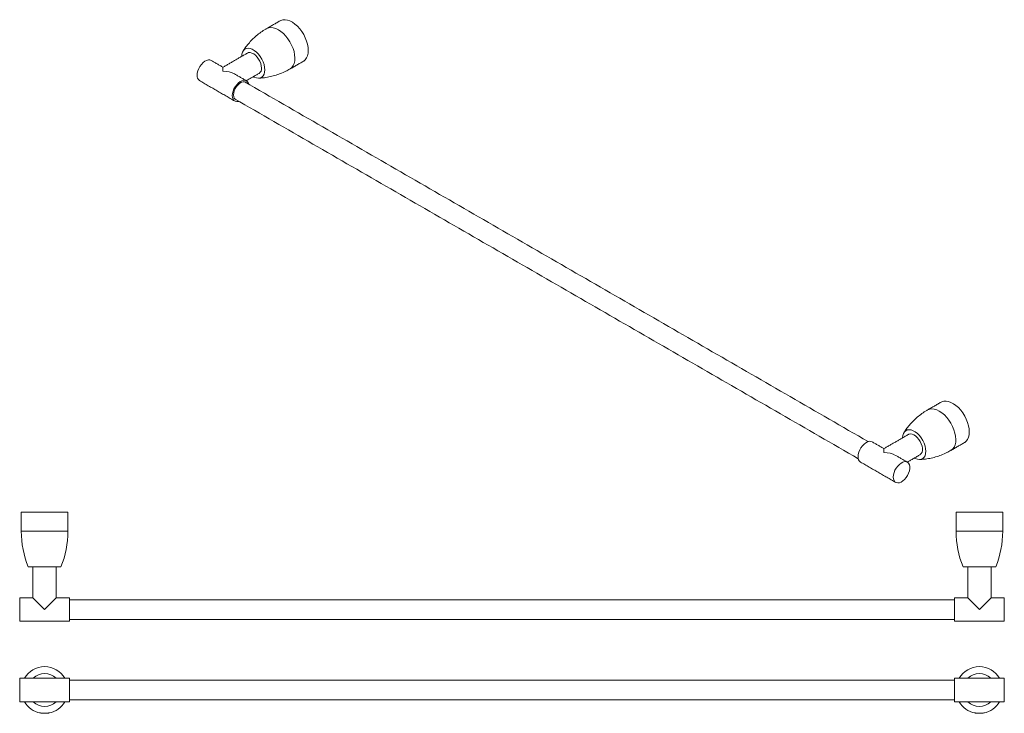
# Model space of a CAD drawing. Units: millimetres. Extents: x -812 to 210, y 0 to 470.
# Drawn here: x -812 to -180, y 24 to 470 of the extents above; entities that cross this region are included whole.
import ezdxf

# ---------------------------------------------------------------- set-up
doc = ezdxf.new("R2010")
doc.units = ezdxf.units.MM

msp = doc.modelspace()

# ---------------------------------------------------------------- linework, layer by layer
at = {"color": 7, "linetype": 'Continuous', "lineweight": 15}
for p, q in [((-681.444, 439.151), (-681.444, 436.615)), ((-257.18, 194.228), (-257.18, 191.692)), ((-810.911, 153.354), (-780.911, 153.354)), ((-210.911, 153.354), (-180.911, 153.354)), ((-806.411, 118.354), (-785.411, 118.354)), ((-206.411, 118.354), (-185.411, 118.354)), ((-811.911, 83.354), (-811.911, 98.354)), ((-803.411, 98.354), (-795.911, 90.854)), ((-795.911, 90.854), (-788.411, 98.354)), ((-779.911, 98.354), (-779.911, 83.354)), ((-211.911, 83.354), (-211.911, 98.354)), ((-203.411, 98.354), (-195.911, 90.854)), ((-195.911, 90.854), (-188.411, 98.354)), ((-179.911, 98.354), (-179.911, 83.354)), ((-811.911, 39.222), (-811.911, 46.722)), ((-779.911, 46.722), (-779.911, 39.222)), ((-211.911, 39.222), (-211.911, 46.722)), ((-179.911, 46.722), (-179.911, 39.222)), ((-811.911, 31.722), (-811.911, 39.222)), ((-779.911, 39.222), (-779.911, 31.722)), ((-211.911, 31.722), (-211.911, 39.222)), ((-179.911, 39.222), (-179.911, 31.722))]:
    msp.add_line(p, q, dxfattribs=at)
at = {"color": 7, "linetype": 'Continuous', "lineweight": 15, "flags": 128}
for points in [[(-644.749, 468.994), (-644.307, 469.221), (-643.015, 469.612), (-641.589, 469.684), (-640.061, 469.436), (-638.466, 468.873), (-636.844, 468.008), (-635.231, 466.862), (-633.665, 465.461), (-632.183, 463.838), (-630.82, 462.032), (-629.608, 460.085), (-628.575, 458.042), (-627.745, 455.951), (-627.138, 453.861), (-626.768, 451.822), (-626.643, 449.88)], [(-638.381, 438.03), (-638.213, 438.132), (-637.17, 439.004), (-636.337, 440.166), (-635.735, 441.59), (-635.378, 443.243), (-635.274, 445.083), (-635.427, 447.066), (-635.832, 449.146), (-636.48, 451.27), (-637.355, 453.389), (-638.436, 455.45), (-639.697, 457.404), (-641.107, 459.204), (-642.632, 460.807), (-644.236, 462.173), (-645.88, 463.27), (-647.523, 464.071), (-649.127, 464.556), (-650.652, 464.715), (-652.062, 464.543), (-653.323, 464.044), (-653.378, 464.013)], [(-669.423, 446.09), (-669.297, 447.505), (-668.922, 448.81), (-668.311, 449.874), (-667.486, 450.66), (-666.473, 451.141), (-665.308, 451.301), (-664.031, 451.135), (-662.684, 450.649), (-661.314, 449.858), (-659.967, 448.79), (-658.689, 447.48), (-657.524, 445.975), (-656.512, 444.325), (-655.686, 442.585), (-655.076, 440.817), (-654.701, 439.078), (-654.574, 437.43)], [(-626.643, 449.88), (-626.768, 448.082), (-627.138, 446.47), (-627.745, 445.081), (-628.575, 443.948), (-629.608, 443.098), (-629.751, 443.013)], [(-698.061, 433.96), (-697.937, 435.348), (-697.571, 436.815), (-696.98, 438.291), (-696.191, 439.707), (-695.242, 440.998), (-694.177, 442.104), (-693.045, 442.971), (-691.9, 443.56), (-690.795, 443.844), (-689.782, 443.809), (-689.008, 443.517)], [(-665.749, 448.212), (-664.975, 448.503), (-663.962, 448.538), (-662.857, 448.255), (-661.712, 447.665), (-660.58, 446.798), (-659.515, 445.693), (-658.566, 444.402), (-657.777, 442.985), (-657.186, 441.509), (-656.82, 440.043), (-656.696, 438.655)], [(-654.574, 437.43), (-654.701, 435.928), (-655.076, 434.622), (-655.686, 433.559), (-656.512, 432.773), (-657.524, 432.291), (-658.689, 432.131), (-659.967, 432.297), (-661.314, 432.784), (-661.924, 433.1)], [(-664.96, 428.307), (-665.105, 428.816), (-665.586, 429.74), (-666.28, 430.393), (-667.154, 430.746), (-668.168, 430.782), (-669.273, 430.498), (-670.418, 429.909), (-671.549, 429.041), (-672.615, 427.936), (-673.564, 426.645), (-674.352, 425.228), (-674.944, 423.752), (-675.31, 422.286), (-675.434, 420.898)], [(-666.557, 429.228), (-666.743, 429.38), (-667.56, 429.744), (-668.526, 429.772), (-669.585, 429.462), (-670.676, 428.832), (-671.735, 427.919), (-672.701, 426.776), (-673.518, 425.469), (-674.138, 424.075), (-674.525, 422.673), (-674.656, 421.347), (-674.525, 420.172), (-674.138, 419.217), (-673.518, 418.538), (-672.906, 418.229)], [(-675.434, 420.898), (-675.31, 419.653), (-674.944, 418.609), (-674.352, 417.816), (-673.564, 417.31), (-672.615, 417.115), (-671.549, 417.239), (-671.31, 417.308)], [(-220.485, 224.072), (-220.043, 224.299), (-218.751, 224.69), (-217.325, 224.762), (-215.797, 224.514), (-214.202, 223.95), (-212.58, 223.085), (-210.967, 221.939), (-209.401, 220.538), (-207.919, 218.916), (-206.556, 217.11), (-205.344, 215.162), (-204.311, 213.119), (-203.481, 211.028), (-202.874, 208.939), (-202.504, 206.899), (-202.379, 204.958)], [(-214.117, 193.108), (-213.949, 193.209), (-212.906, 194.081), (-212.073, 195.244), (-211.471, 196.668), (-211.114, 198.32), (-211.01, 200.16), (-211.163, 202.144), (-211.568, 204.223), (-212.216, 206.348), (-213.091, 208.466), (-214.172, 210.527), (-215.433, 212.482), (-216.843, 214.282), (-218.368, 215.884), (-219.972, 217.251), (-221.616, 218.347), (-223.259, 219.148), (-224.863, 219.634), (-226.388, 219.792), (-227.798, 219.62), (-229.059, 219.122), (-229.114, 219.09)], [(-245.159, 201.168), (-245.033, 202.582), (-244.658, 203.888), (-244.047, 204.951), (-243.222, 205.737), (-242.209, 206.219), (-241.044, 206.379), (-239.767, 206.213), (-238.42, 205.726), (-237.05, 204.935), (-235.703, 203.867), (-234.425, 202.558), (-233.26, 201.053), (-232.248, 199.402), (-231.422, 197.663), (-230.812, 195.894), (-230.437, 194.156), (-230.31, 192.508)], [(-241.484, 203.289), (-241.168, 203.443), (-240.219, 203.638), (-239.154, 203.514), (-238.022, 203.075), (-236.877, 202.342), (-235.772, 201.35), (-234.759, 200.144), (-233.885, 198.783), (-233.191, 197.328), (-232.709, 195.848), (-232.463, 194.412), (-232.463, 193.088), (-232.709, 191.937), (-233.191, 191.013), (-233.885, 190.36), (-233.985, 190.298)], [(-202.379, 204.958), (-202.504, 203.16), (-202.874, 201.548), (-203.481, 200.159), (-204.311, 199.026), (-205.344, 198.176), (-205.487, 198.09)], [(-273.797, 189.038), (-273.673, 190.426), (-273.307, 191.892), (-272.716, 193.368), (-271.927, 194.785), (-270.978, 196.076), (-269.913, 197.181), (-268.781, 198.049), (-267.636, 198.638), (-266.531, 198.922), (-265.518, 198.886), (-264.744, 198.595)], [(-230.31, 192.508), (-230.437, 191.005), (-230.812, 189.7), (-231.422, 188.636), (-232.248, 187.85), (-233.26, 187.369), (-234.425, 187.208), (-235.703, 187.374), (-237.05, 187.861), (-237.66, 188.177)], [(-251.17, 175.975), (-251.046, 174.73), (-250.68, 173.687), (-250.088, 172.893), (-249.3, 172.387), (-248.351, 172.192), (-247.285, 172.317), (-246.154, 172.756), (-245.009, 173.489), (-243.904, 174.481), (-242.89, 175.686), (-242.016, 177.048), (-241.322, 178.503), (-240.841, 179.983), (-240.594, 181.418), (-240.594, 182.743), (-240.841, 183.894), (-241.322, 184.817), (-242.016, 185.471), (-242.89, 185.824), (-243.904, 185.859), (-245.009, 185.576), (-246.154, 184.986), (-247.285, 184.119), (-248.351, 183.013), (-249.3, 181.722), (-250.088, 180.306), (-250.68, 178.83), (-251.046, 177.363), (-251.17, 175.975)], [(-780.911, 141.15), (-780.912, 141.15), (-781.128, 141.15), (-781.701, 141.15), (-782.618, 141.15), (-783.855, 141.15), (-785.384, 141.15), (-787.167, 141.15), (-789.161, 141.15), (-791.318, 141.15), (-793.586, 141.15), (-795.911, 141.15), (-798.235, 141.15), (-800.503, 141.15), (-802.66, 141.15), (-804.654, 141.15), (-806.437, 141.15), (-807.966, 141.15), (-809.203, 141.15), (-810.12, 141.15), (-810.693, 141.15), (-810.909, 141.15), (-810.911, 141.15)], [(-180.911, 141.15), (-180.912, 141.15), (-181.128, 141.15), (-181.701, 141.15), (-182.618, 141.15), (-183.855, 141.15), (-185.384, 141.15), (-187.167, 141.15), (-189.161, 141.15), (-191.318, 141.15), (-193.586, 141.15), (-195.911, 141.15), (-198.235, 141.15), (-200.503, 141.15), (-202.66, 141.15), (-204.654, 141.15), (-206.437, 141.15), (-207.966, 141.15), (-209.203, 141.15), (-210.12, 141.15), (-210.693, 141.15), (-210.909, 141.15), (-210.911, 141.15)]]:
    msp.add_lwpolyline(points, dxfattribs=at)
at = {"color": 7, "linetype": 'Continuous', "lineweight": 15}
for centre, radius, start, end in [((-660.384, 438.255), 3.71, 305.12687, 6.18531), ((-694.373, 433.561), 3.71, 173.81469, 234.87313), ((-270.109, 188.638), 3.71, 173.81469, 234.87313), ((-750.921, 141.15), 59.99, 180, 202.33353), ((-840.901, 141.15), 59.99, 337.66647, 0), ((-150.921, 141.15), 59.99, 180, 202.33353), ((-240.901, 141.15), 59.99, 337.66647, 0), ((-795.911, 39.222), 15, 30, 150), ((-195.911, 39.222), 15, 30, 150), ((-795.911, 39.222), 10.5, 45.584692, 134.415308), ((-195.911, 39.222), 10.5, 45.584692, 134.415308), ((-795.911, 39.222), 15, 210, 259.368012), ((-795.911, 39.222), 10.5, 225.584692, 314.415308), ((-795.911, 39.222), 15, 280.631988, 330), ((-195.911, 39.222), 15, 210, 259.368012), ((-195.911, 39.222), 10.5, 225.584692, 314.415308), ((-195.911, 39.222), 15, 280.631988, 330)]:
    msp.add_arc(centre, radius, start, end, dxfattribs=at)
for centre in [(-681.444, 430.491), (-257.18, 185.568)]:
    msp.add_ellipse(centre, major_axis=(10.607, 0), ratio=0.5773815, start_param=0.7854794, end_param=1.5707963, dxfattribs=at)
for points in [[(-644.749, 468.994), (-653.379, 464.012)], [(-681.444, 439.151), (-689.008, 443.517)], [(-665.749, 448.212), (-681.444, 439.151)], [(-638.38, 438.031), (-629.751, 443.013)], [(-696.508, 430.526), (-673.88, 417.464)], [(-666.381, 430.455), (-673.945, 434.821)], [(-666.443, 430.491), (-658.249, 435.221)], [(-267.315, 198.751), (-667.355, 429.689)], [(-673.705, 418.69), (-273.664, 187.752)], [(-220.485, 224.072), (-229.115, 219.09)], [(-241.484, 203.289), (-257.18, 194.228)], [(-257.18, 194.228), (-264.744, 198.595)], [(-214.116, 193.108), (-205.487, 198.09)], [(-242.117, 185.532), (-249.681, 189.899)], [(-242.179, 185.568), (-233.985, 190.298)], [(-272.244, 185.604), (-249.616, 172.541)], [(-810.911, 153.354), (-810.911, 141.15)], [(-780.911, 141.15), (-780.911, 153.354)], [(-210.911, 153.354), (-210.911, 141.15)], [(-180.911, 141.15), (-180.911, 153.354)], [(-803.411, 118.354), (-803.411, 98.354)], [(-788.411, 98.354), (-788.411, 118.354)], [(-203.411, 118.354), (-203.411, 98.354)], [(-188.411, 98.354), (-188.411, 118.354)], [(-803.411, 98.354), (-811.911, 98.354)], [(-779.911, 98.354), (-788.411, 98.354)], [(-211.911, 97.204), (-779.911, 97.204)], [(-203.411, 98.354), (-211.911, 98.354)], [(-179.911, 98.354), (-188.411, 98.354)], [(-811.911, 83.354), (-779.911, 83.354)], [(-779.911, 84.504), (-211.911, 84.504)], [(-211.911, 83.354), (-179.911, 83.354)], [(-795.911, 46.722), (-811.911, 46.722)], [(-779.911, 46.722), (-795.911, 46.722)], [(-211.911, 45.572), (-779.911, 45.572)], [(-195.911, 46.722), (-211.911, 46.722)], [(-179.911, 46.722), (-195.911, 46.722)], [(-811.911, 31.722), (-795.911, 31.722)], [(-795.911, 31.722), (-779.911, 31.722)], [(-779.911, 32.872), (-211.911, 32.872)], [(-211.911, 31.722), (-195.911, 31.722)], [(-195.911, 31.722), (-179.911, 31.722)]]:
    msp.add_open_spline(points, degree=1, dxfattribs=at)
for points, knots in [([(-653.364, 463.994), (-653.562, 463.888), (-654.865, 463.192), (-657.11, 461.648), (-660.04, 459.384), (-662.71, 456.912), (-665.104, 454.296), (-667.058, 451.827), (-668.096, 450.196), (-668.529, 449.517)], [0, 0, 0, 0, 0.0313178, 0.2065636, 0.3796629, 0.550285, 0.7180813, 0.8826089, 1, 1, 1, 1]), ([(-658.506, 432.162), (-657.569, 432.206), (-655.403, 432.308), (-651.968, 432.86), (-648.267, 433.75), (-644.641, 434.984), (-641.325, 436.401), (-639.302, 437.539), (-638.392, 438.051)], [0, 0, 0, 0, 0.1366977, 0.3160266, 0.4959606, 0.6755196, 0.8540644, 1, 1, 1, 1]), ([(-229.1, 219.071), (-229.298, 218.966), (-230.601, 218.27), (-232.846, 216.725), (-235.776, 214.462), (-238.446, 211.989), (-240.84, 209.374), (-242.794, 206.905), (-243.832, 205.274), (-244.265, 204.595)], [0, 0, 0, 0, 0.0313178, 0.2065636, 0.3796629, 0.550285, 0.7180813, 0.8826089, 1, 1, 1, 1]), ([(-234.242, 187.24), (-233.305, 187.284), (-231.139, 187.386), (-227.703, 187.937), (-224.003, 188.828), (-220.377, 190.061), (-217.061, 191.478), (-215.038, 192.617), (-214.128, 193.129)], [0, 0, 0, 0, 0.1366977, 0.3160266, 0.4959606, 0.6755196, 0.8540644, 1, 1, 1, 1]), ([(-799.12, 24.57), (-799.131, 24.572), (-799.172, 24.581), (-798.978, 24.534), (-798.669, 24.48), (-798.573, 24.463)], [0, 0, 0, 0, 0.1926181, 0.7493598, 1, 1, 1, 1]), ([(-793.143, 24.48), (-793.366, 24.441), (-793.812, 24.365), (-794.805, 24.267), (-795.902, 24.23), (-796.992, 24.266), (-797.991, 24.362), (-798.444, 24.44), (-798.678, 24.48)], [0, 0, 0, 0, 0.1664446, 0.3329218, 0.5000017, 0.663332, 0.826596, 1, 1, 1, 1]), ([(-793.14, 24.481), (-792.977, 24.513), (-792.694, 24.57), (-792.698, 24.57), (-792.7, 24.57)], [0, 0, 0, 0, 0.5748656, 1, 1, 1, 1]), ([(-199.12, 24.57), (-199.131, 24.572), (-199.172, 24.581), (-198.978, 24.534), (-198.669, 24.48), (-198.573, 24.463)], [0, 0, 0, 0, 0.1926181, 0.7493598, 1, 1, 1, 1]), ([(-193.143, 24.48), (-193.366, 24.441), (-193.812, 24.365), (-194.805, 24.267), (-195.902, 24.23), (-196.992, 24.266), (-197.991, 24.362), (-198.444, 24.44), (-198.678, 24.48)], [0, 0, 0, 0, 0.1664446, 0.3329218, 0.5000017, 0.663332, 0.826596, 1, 1, 1, 1]), ([(-193.14, 24.481), (-192.977, 24.513), (-192.694, 24.57), (-192.698, 24.57), (-192.7, 24.57)], [0, 0, 0, 0, 0.5748656, 1, 1, 1, 1])]:
    msp.add_open_spline(points, degree=3, knots=knots, dxfattribs=at)

doc.saveas('drawing.dxf')
